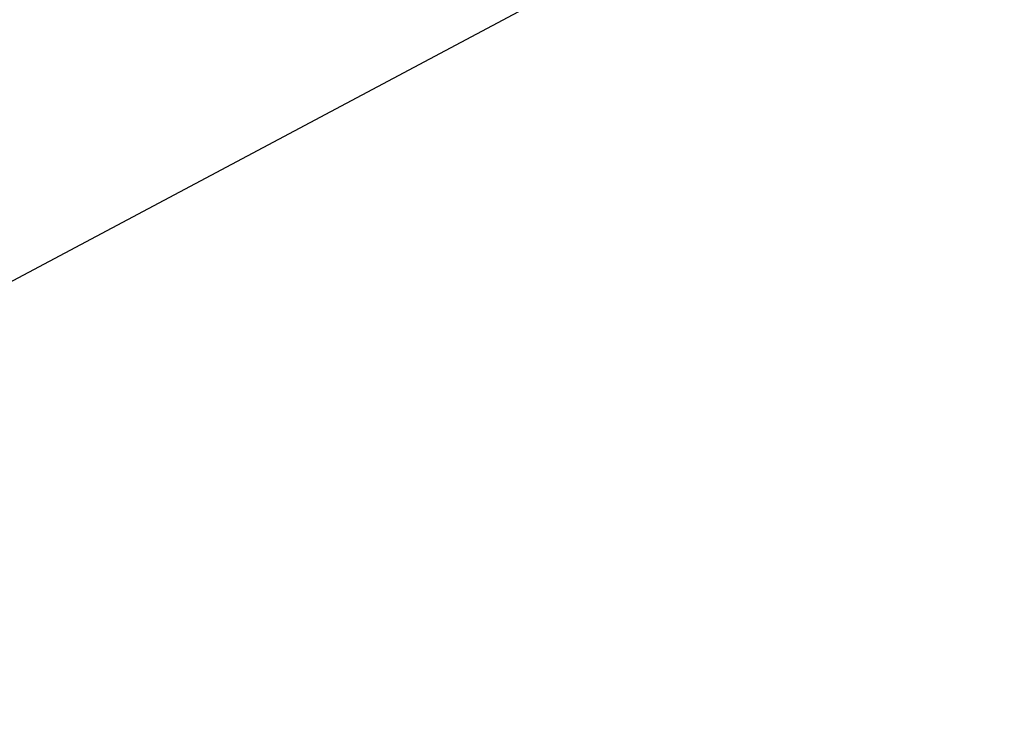
# Model space of a CAD drawing. Extents: x 0 to 45.3, y 0 to 35.2.
# Drawn here: x 25.7 to 28, y 19.6 to 21.2 of the extents above; entities that cross this region are included whole.
import ezdxf

# ---------------------------------------------------------------- set-up
doc = ezdxf.new("R2010")
doc.units = 0
doc.layers.get('DEFPOINTS').update_dxf_attribs({"linetype": 'CONTINUOUS'})
doc.layers.add('A-ANNO-DIM', color=1, linetype='CONTINUOUS')
doc.layers.add('A-SPKR-DETAIL', color=3, linetype='CONTINUOUS')
doc.styles.add('ARCH', font='archquik.shx')
doc.dimstyles.get("Standard").update_dxf_attribs({"dimtxt": 0.18, "dimasz": 0.18, "dimexe": 0.18, "dimexo": 0.0625, "dimgap": 0.09, "dimtad": 0, "dimtih": 1, "dimtoh": 1, "dimzin": 0, "dimcen": 0.09, "dimazin": 3, "dimtfac": 1, "dimtofl": 0, "dimtmove": 0, "dimatfit": 3})

# ---------------------------------------------------------------- blocks, each defined once
blk = doc.blocks.new('*U16')
at = {"layer": 'A-SPKR-DETAIL', "color": 4, "style": 'ARCH'}
blk.add_text('∅5.67 [∅144]', height=0.25, dxfattribs=at).set_placement((28.8963, 22.862))
blk = doc.blocks.new('*D11')
at = {"layer": 'A-SPKR-DETAIL', "color": 1}
blk.add_line((24.089, 19.7595), (28.4538, 22.0877), dxfattribs=at)
for points in [[(28.4255, 22.1406), (28.482, 22.0348), (28.7714, 22.2571)], [(24.0607, 19.8125), (24.1172, 19.7066), (23.7713, 19.5901)]]:
    blk.add_solid(points, dxfattribs=at)
at = {"layer": 'DEFPOINTS', "color": 0}
for p in [(28.7714, 22.2571), (23.7713, 19.5901)]:
    blk.add_point(p, dxfattribs=at)
at = {"layer": 'A-ANNO-DIM'}
blk.add_blockref('*U16', (0, 0), dxfattribs=at)

msp = doc.modelspace()

# ---------------------------------------------------------------- linework, layer by layer
at = {"layer": 'A-SPKR-DETAIL', "linetype": 'CONTINUOUS'}
for radius, start, end in [(2.63345, 296.09686, 4.90314), (2.63887, 296.09686, 4.90314), (2.75804, 296.09686, 4.90314), (2.76345, 296.09686, 4.90314), (2.83345, 296.09686, 4.90314), (2.54845, 296.99395, 359.24571), (2.44523, 298.80382, 353.73759), (2.47522, 298.80382, 353.73759)]:
    msp.add_arc((26.27135, 20.92361), radius, start, end, dxfattribs=at)

# ---------------------------------------------------------------- dimensions: what is measured, and where the dimension line sits
at = {"layer": 'A-SPKR-DETAIL'}
dim = msp.add_diameter_dim_2p(p1=(23.77131, 19.5901), p2=(28.7714, 22.25712), dimstyle='Standard', dxfattribs=at)
dim.commit()
dim.dimension.update_dxf_attribs({"geometry": '*D11', "text_midpoint": (30.10747, 22.96978), "dimtype": 131})

doc.saveas('drawing.dxf')
